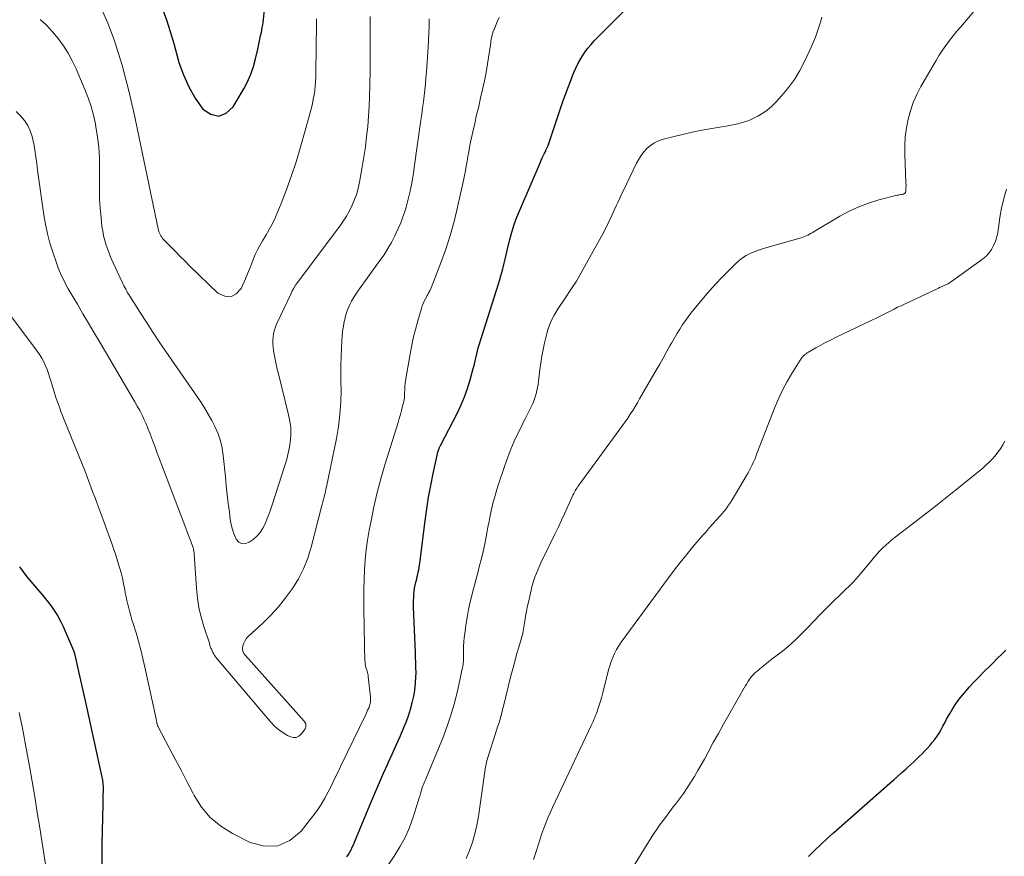
# Model space of a CAD drawing. Units: feet. Extents: x 1930000 to 1935040, y 540000 to 545000.
# Drawn here: x 1930172 to 1930298, y 540741 to 540848 of the extents above; entities that cross this region are included whole.
import ezdxf

# ---------------------------------------------------------------- set-up
doc = ezdxf.new("R2010")
doc.units = ezdxf.units.FT
doc.header["$LTSCALE"] = 100
doc.header["$MEASUREMENT"] = 0
doc.layers.add('CONTOUR INDEX', color=32, linetype='Continuous', lineweight=25)
doc.layers.add('CONTOUR INTERMEDIATE', color=40, linetype='Continuous', lineweight=15)

msp = doc.modelspace()

# ---------------------------------------------------------------- linework, layer by layer
at = {"layer": 'CONTOUR INDEX', "flags": 128}
for points, elevation in [([(1930190.35, 540849.14), (1930190.88, 540847.65), (1930191.36, 540846.14), (1930191.81, 540844.62), (1930192.48, 540842.2), (1930193.04, 540840.6), (1930193.72, 540839.06), (1930194.57, 540837.61), (1930195.55, 540836.22), (1930196.57, 540835.58), (1930197.56, 540835.34), (1930198.51, 540835.72), (1930199.42, 540836.51), (1930200.76, 540838.8), (1930201.25, 540839.73), (1930201.67, 540840.68), (1930202, 540841.66), (1930202.28, 540842.67), (1930202.54, 540843.87), (1930202.63, 540844.3), (1930202.73, 540844.73), (1930202.82, 540845.16), (1930202.91, 540845.59), (1930203.01, 540846.07), (1930203.05, 540846.26), (1930203.09, 540846.46), (1930203.13, 540846.65), (1930203.16, 540846.84), (1930203.2, 540847.04), (1930203.23, 540847.23), (1930203.25, 540847.42), (1930203.27, 540847.62), (1930203.9, 540853.69)], 980), ([(1930213.95, 540740.64), (1930214.13, 540740.94), (1930214.3, 540741.25), (1930214.47, 540741.56), (1930214.62, 540741.87), (1930214.77, 540742.19), (1930214.91, 540742.51), (1930217.08, 540747.74), (1930217.59, 540748.94), (1930218.11, 540750.14), (1930218.64, 540751.33), (1930219.18, 540752.52), (1930219.23, 540752.64), (1930219.75, 540753.77), (1930220.25, 540754.9), (1930220.74, 540756.04), (1930221.22, 540757.18), (1930221.5, 540757.85), (1930221.8, 540758.67), (1930222.08, 540759.5), (1930222.3, 540760.34), (1930222.48, 540761.2), (1930222.57, 540761.67), (1930222.66, 540762.3), (1930222.73, 540762.94), (1930222.77, 540763.57), (1930222.78, 540764.21), (1930222.77, 540764.85), (1930222.75, 540765.49), (1930222.73, 540766.13), (1930222.71, 540766.77), (1930222.47, 540772.56), (1930222.46, 540772.97), (1930222.46, 540773.38), (1930222.48, 540773.78), (1930222.5, 540774.19), (1930222.51, 540774.24), (1930222.55, 540774.62), (1930222.6, 540774.99), (1930222.67, 540775.37), (1930222.75, 540775.74), (1930222.8, 540775.9), (1930222.87, 540776.19), (1930222.94, 540776.47), (1930223, 540776.76), (1930223.07, 540777.05), (1930223.12, 540777.33), (1930223.18, 540777.62), (1930223.22, 540777.91), (1930223.26, 540778.2), (1930223.93, 540783.59), (1930224.14, 540785.11), (1930224.38, 540786.63), (1930224.66, 540788.13), (1930224.97, 540789.64), (1930225.57, 540792.39), (1930225.6, 540792.51), (1930225.64, 540792.63), (1930225.68, 540792.74), (1930225.73, 540792.86), (1930225.76, 540792.94), (1930225.8, 540793.01), (1930225.83, 540793.09), (1930225.87, 540793.16), (1930225.91, 540793.23), (1930228.06, 540797.38), (1930228.55, 540798.41), (1930228.99, 540799.45), (1930229.37, 540800.52), (1930229.7, 540801.61), (1930230.09, 540803.06), (1930230.19, 540803.44), (1930230.28, 540803.82), (1930230.37, 540804.2), (1930230.45, 540804.57), (1930230.54, 540804.95), (1930230.64, 540805.33), (1930230.74, 540805.7), (1930230.85, 540806.08), (1930233.37, 540814.02), (1930233.5, 540814.46), (1930233.63, 540814.9), (1930233.74, 540815.35), (1930233.86, 540815.8), (1930233.9, 540815.98), (1930234.03, 540816.52), (1930234.16, 540817.06), (1930234.29, 540817.6), (1930234.42, 540818.14), (1930234.77, 540819.54), (1930235.04, 540820.5), (1930235.33, 540821.46), (1930235.67, 540822.4), (1930236.05, 540823.32), (1930238.67, 540829.45), (1930238.79, 540829.72), (1930238.92, 540829.99), (1930239.04, 540830.25), (1930239.17, 540830.52), (1930239.35, 540830.87), (1930239.39, 540830.96), (1930239.43, 540831.05), (1930239.47, 540831.14), (1930239.51, 540831.23), (1930239.54, 540831.32), (1930239.58, 540831.41), (1930239.61, 540831.5), (1930239.65, 540831.59), (1930241.6, 540837.31), (1930241.88, 540838.11), (1930242.17, 540838.9), (1930242.47, 540839.69), (1930242.78, 540840.47), (1930242.96, 540840.91), (1930243.2, 540841.47), (1930243.46, 540842.01), (1930243.75, 540842.54), (1930244.06, 540843.05), (1930244.4, 540843.55), (1930244.76, 540844.03), (1930245.15, 540844.49), (1930245.56, 540844.94), (1930250.83, 540850.28)], 1000), ([(1930172.11, 540777.73), (1930172.57, 540777.08), (1930173.04, 540776.45), (1930173.54, 540775.84), (1930174.06, 540775.24), (1930174.58, 540774.64), (1930175.09, 540774.04), (1930175.59, 540773.42), (1930176.08, 540772.79), (1930176.53, 540772.14), (1930176.95, 540771.48), (1930177.33, 540770.78), (1930177.67, 540770.07), (1930179, 540767), (1930179.03, 540766.93), (1930179.05, 540766.87), (1930179.07, 540766.8), (1930179.09, 540766.74), (1930179.11, 540766.67), (1930179.13, 540766.6), (1930179.14, 540766.54), (1930179.16, 540766.47), (1930179.64, 540764.35), (1930179.89, 540763.22), (1930180.15, 540762.09), (1930180.4, 540760.96), (1930180.65, 540759.83), (1930182.62, 540750.83), (1930182.66, 540750.65), (1930182.69, 540750.46), (1930182.72, 540750.28), (1930182.74, 540750.09), (1930182.76, 540749.9), (1930182.77, 540749.71), (1930182.77, 540749.52), (1930182.77, 540749.34), (1930182.76, 540748.28), (1930182.75, 540747.56), (1930182.73, 540746.85), (1930182.72, 540746.13), (1930182.7, 540745.42), (1930182.69, 540745.22), (1930182.67, 540744.4), (1930182.65, 540743.58), (1930182.64, 540742.77), (1930182.64, 540741.95), (1930182.61, 540736.61)], 1000), ([(1930272.95, 540740.68), (1930273.72, 540741.46), (1930274.51, 540742.23), (1930275.31, 540742.98), (1930276.13, 540743.71), (1930283.36, 540750.05), (1930283.87, 540750.5), (1930284.38, 540750.95), (1930284.89, 540751.41), (1930285.39, 540751.87), (1930285.66, 540752.12), (1930286.03, 540752.45), (1930286.39, 540752.79), (1930286.75, 540753.13), (1930287.11, 540753.48), (1930287.47, 540753.83), (1930287.81, 540754.18), (1930288.15, 540754.55), (1930288.48, 540754.92), (1930288.77, 540755.26), (1930289.08, 540755.65), (1930289.37, 540756.05), (1930289.64, 540756.47), (1930289.89, 540756.91), (1930290.13, 540757.35), (1930290.36, 540757.79), (1930290.6, 540758.23), (1930290.85, 540758.67), (1930291.04, 540759.01), (1930291.39, 540759.61), (1930291.77, 540760.2), (1930292.18, 540760.76), (1930292.62, 540761.3), (1930292.92, 540761.65), (1930293.5, 540762.32), (1930294.09, 540762.98), (1930294.71, 540763.62), (1930295.33, 540764.25), (1930295.54, 540764.46), (1930296.07, 540764.98), (1930296.6, 540765.5), (1930297.12, 540766.02), (1930297.65, 540766.54), (1930298.18, 540767.06)], 1020)]:
    msp.add_lwpolyline(points, dxfattribs=dict(at, elevation=elevation))
at = {"layer": 'CONTOUR INTERMEDIATE', "flags": 128}
for points, elevation in [([(1930229.19, 540740.44), (1930229.63, 540741.47), (1930230, 540742.52), (1930230.31, 540743.59), (1930230.56, 540744.68), (1930230.75, 540745.78), (1930231.49, 540750.96), (1930231.53, 540751.26), (1930231.58, 540751.56), (1930231.63, 540751.86), (1930231.68, 540752.16), (1930231.74, 540752.46), (1930231.8, 540752.76), (1930231.88, 540753.05), (1930231.97, 540753.35), (1930232.94, 540756.41), (1930233.03, 540756.7), (1930233.12, 540756.98), (1930233.21, 540757.26), (1930233.3, 540757.54), (1930233.39, 540757.83), (1930233.48, 540758.11), (1930233.56, 540758.39), (1930233.64, 540758.68), (1930233.65, 540758.7), (1930233.73, 540759), (1930233.81, 540759.3), (1930233.88, 540759.6), (1930233.96, 540759.9), (1930234.91, 540763.77), (1930235.15, 540764.69), (1930235.39, 540765.61), (1930235.64, 540766.52), (1930235.91, 540767.43), (1930236.43, 540769.2), (1930236.44, 540769.22), (1930236.44, 540769.24), (1930236.45, 540769.27), (1930236.45, 540769.29), (1930236.47, 540769.39), (1930236.48, 540769.41), (1930236.48, 540769.44), (1930236.49, 540769.46), (1930236.49, 540769.48), (1930236.68, 540770.75), (1930236.78, 540771.41), (1930236.9, 540772.06), (1930237.03, 540772.71), (1930237.18, 540773.36), (1930237.64, 540775.34), (1930237.71, 540775.61), (1930237.79, 540775.88), (1930237.88, 540776.14), (1930237.98, 540776.4), (1930238.17, 540776.91), (1930238.38, 540777.41), (1930238.59, 540777.92), (1930238.82, 540778.42), (1930239.06, 540778.92), (1930240.56, 540781.97), (1930240.97, 540782.81), (1930241.37, 540783.66), (1930241.77, 540784.51), (1930242.16, 540785.36), (1930242.75, 540786.68), (1930242.84, 540786.87), (1930242.94, 540787.07), (1930243.04, 540787.26), (1930243.14, 540787.45), (1930243.25, 540787.63), (1930243.36, 540787.82), (1930243.48, 540788), (1930243.6, 540788.17), (1930248.85, 540795.31), (1930249.18, 540795.78), (1930249.52, 540796.25), (1930249.84, 540796.73), (1930250.16, 540797.21), (1930250.47, 540797.7), (1930250.77, 540798.19), (1930251.07, 540798.69), (1930251.36, 540799.19), (1930253.49, 540802.87), (1930253.93, 540803.64), (1930254.37, 540804.41), (1930254.8, 540805.19), (1930255.23, 540805.96), (1930255.42, 540806.3), (1930255.76, 540806.91), (1930256.11, 540807.51), (1930256.48, 540808.09), (1930256.86, 540808.68), (1930257.26, 540809.25), (1930257.67, 540809.81), (1930258.09, 540810.36), (1930258.53, 540810.9), (1930259.53, 540812.09), (1930260.31, 540812.99), (1930261.11, 540813.88), (1930261.92, 540814.75), (1930262.76, 540815.61), (1930263.65, 540816.49), (1930264.07, 540816.87), (1930264.51, 540817.21), (1930264.99, 540817.5), (1930265.49, 540817.75), (1930266.02, 540817.97), (1930266.54, 540818.18), (1930267.08, 540818.36), (1930267.62, 540818.53), (1930272.01, 540819.78), (1930272.23, 540819.85), (1930272.45, 540819.93), (1930272.66, 540820.03), (1930272.87, 540820.13), (1930273.07, 540820.24), (1930273.28, 540820.36), (1930273.48, 540820.47), (1930273.68, 540820.59), (1930276.94, 540822.54), (1930278.14, 540823.18), (1930279.36, 540823.75), (1930280.63, 540824.22), (1930281.93, 540824.61), (1930284.29, 540825.21), (1930284.43, 540825.24), (1930284.58, 540825.27), (1930284.72, 540825.3), (1930284.87, 540825.32), (1930285.02, 540825.35), (1930285.09, 540825.36), (1930285.15, 540825.39), (1930285.21, 540825.42), (1930285.27, 540825.46), (1930285.31, 540825.51), (1930285.35, 540825.57), (1930285.37, 540825.63), (1930285.38, 540825.7), (1930285.4, 540825.96), (1930285.4, 540826.16), (1930285.41, 540826.36), (1930285.41, 540826.57), (1930285.4, 540826.77), (1930285.25, 540830.45), (1930285.25, 540831.58), (1930285.3, 540832.7), (1930285.46, 540833.82), (1930285.67, 540834.93), (1930285.98, 540836.01), (1930286.34, 540837.07), (1930286.8, 540838.1), (1930287.32, 540839.1), (1930288.86, 540841.8), (1930289.25, 540842.46), (1930289.65, 540843.11), (1930290.07, 540843.74), (1930290.51, 540844.36), (1930290.97, 540844.98), (1930291.43, 540845.58), (1930291.91, 540846.18), (1930292.4, 540846.76), (1930295.46, 540850.35)], 1008), ([(1930182.58, 540849.03), (1930183.38, 540847.22), (1930183.6, 540846.66), (1930184.18, 540845.07), (1930184.72, 540843.46), (1930185.21, 540841.83), (1930185.66, 540840.2), (1930186.07, 540838.55), (1930186.46, 540836.9), (1930186.83, 540835.24), (1930187.19, 540833.58), (1930189.82, 540820.92), (1930189.87, 540820.73), (1930189.92, 540820.54), (1930189.99, 540820.36), (1930190.07, 540820.19), (1930190.16, 540820.02), (1930190.27, 540819.85), (1930190.39, 540819.7), (1930190.51, 540819.56), (1930191.42, 540818.62), (1930192.02, 540818.01), (1930192.62, 540817.4), (1930193.22, 540816.81), (1930193.83, 540816.21), (1930197.46, 540812.71), (1930198.32, 540812.31), (1930199.11, 540812.23), (1930199.81, 540812.61), (1930200.44, 540813.31), (1930200.97, 540814.55), (1930201.22, 540815.17), (1930201.48, 540815.78), (1930201.73, 540816.39), (1930201.98, 540817.01), (1930202.23, 540817.62), (1930202.51, 540818.22), (1930202.82, 540818.8), (1930203.15, 540819.38), (1930203.62, 540820.15), (1930204.16, 540821.12), (1930204.68, 540822.1), (1930205.13, 540823.12), (1930205.55, 540824.15), (1930206.18, 540825.83), (1930206.85, 540827.72), (1930207.49, 540829.62), (1930208.07, 540831.55), (1930208.62, 540833.48), (1930209.4, 540836.41), (1930209.53, 540836.96), (1930209.65, 540837.51), (1930209.75, 540838.06), (1930209.84, 540838.62), (1930209.9, 540839.18), (1930209.95, 540839.74), (1930209.98, 540840.31), (1930209.99, 540840.87), (1930210.04, 540847.21), (1930210.04, 540847.77)], 984), ([(1930170.95, 540809.86), (1930174.34, 540805.29), (1930174.65, 540804.85), (1930174.94, 540804.39), (1930175.19, 540803.91), (1930175.42, 540803.42), (1930175.62, 540802.92), (1930175.81, 540802.41), (1930175.98, 540801.89), (1930176.14, 540801.37), (1930176.27, 540800.92), (1930176.44, 540800.36), (1930176.61, 540799.8), (1930176.8, 540799.24), (1930176.99, 540798.69), (1930177.19, 540798.14), (1930177.39, 540797.59), (1930177.6, 540797.04), (1930177.82, 540796.5), (1930180.15, 540790.74), (1930180.43, 540790.04), (1930180.7, 540789.34), (1930180.97, 540788.64), (1930181.23, 540787.93), (1930181.49, 540787.23), (1930181.75, 540786.52), (1930182.01, 540785.82), (1930182.27, 540785.11), (1930183.89, 540780.68), (1930184.15, 540779.95), (1930184.4, 540779.22), (1930184.63, 540778.48), (1930184.85, 540777.74), (1930184.88, 540777.65), (1930185.07, 540776.95), (1930185.24, 540776.25), (1930185.4, 540775.54), (1930185.54, 540774.83), (1930185.61, 540774.39), (1930185.71, 540773.9), (1930185.81, 540773.4), (1930185.93, 540772.91), (1930186.06, 540772.42), (1930186.19, 540771.93), (1930186.33, 540771.45), (1930186.47, 540770.96), (1930186.62, 540770.48), (1930186.99, 540769.28), (1930187.31, 540768.2), (1930187.61, 540767.11), (1930187.88, 540766.01), (1930188.13, 540764.91), (1930189.56, 540758.28), (1930189.58, 540758.17), (1930189.6, 540758.06), (1930189.62, 540757.96), (1930189.64, 540757.85), (1930189.66, 540757.74), (1930189.66, 540757.69), (1930189.68, 540757.64), (1930189.69, 540757.59), (1930189.7, 540757.54), (1930189.72, 540757.49), (1930189.73, 540757.44), (1930189.75, 540757.39), (1930189.78, 540757.35), (1930191.24, 540754.58), (1930192, 540753.14), (1930192.75, 540751.71), (1930193.49, 540750.27), (1930194.23, 540748.83), (1930194.41, 540748.48), (1930195.36, 540746.99), (1930196.47, 540745.66), (1930197.81, 540744.56), (1930199.3, 540743.62), (1930201.6, 540742.47), (1930203.4, 540742.02), (1930205.1, 540742.04), (1930206.64, 540742.75), (1930208.08, 540743.92), (1930209.59, 540745.83), (1930210.14, 540746.57), (1930210.65, 540747.34), (1930211.12, 540748.13), (1930211.55, 540748.94), (1930211.96, 540749.77), (1930212.36, 540750.6), (1930212.77, 540751.43), (1930213.17, 540752.27), (1930216.36, 540758.86), (1930216.46, 540759.06), (1930216.55, 540759.27), (1930216.64, 540759.48), (1930216.73, 540759.69), (1930216.78, 540759.82), (1930216.84, 540759.96), (1930216.88, 540760.11), (1930216.92, 540760.26), (1930216.95, 540760.42), (1930216.96, 540760.58), (1930216.97, 540760.73), (1930216.97, 540760.89), (1930216.96, 540761.04), (1930216.68, 540763.71), (1930216.66, 540763.87), (1930216.63, 540764.03), (1930216.59, 540764.19), (1930216.55, 540764.34), (1930216.53, 540764.42), (1930216.49, 540764.54), (1930216.45, 540764.65), (1930216.41, 540764.77), (1930216.37, 540764.88), (1930216.33, 540765), (1930216.3, 540765.11), (1930216.28, 540765.23), (1930216.27, 540765.35), (1930216.24, 540765.98), (1930216.23, 540766.41), (1930216.21, 540766.85), (1930216.2, 540767.29), (1930216.19, 540767.72), (1930216.1, 540772.25), (1930216.09, 540773.52), (1930216.09, 540774.8), (1930216.13, 540776.07), (1930216.19, 540777.34), (1930216.28, 540778.61), (1930216.41, 540779.88), (1930216.59, 540781.14), (1930216.8, 540782.39), (1930217.03, 540783.6), (1930217.4, 540785.4), (1930217.81, 540787.2), (1930218.28, 540788.97), (1930218.8, 540790.74), (1930220.48, 540796.17), (1930220.64, 540796.68), (1930220.79, 540797.2), (1930220.92, 540797.72), (1930221.06, 540798.24), (1930221.2, 540798.83), (1930221.25, 540799.06), (1930221.29, 540799.29), (1930221.31, 540799.52), (1930221.32, 540799.76), (1930221.32, 540799.89), (1930221.32, 540800.06), (1930221.33, 540800.23), (1930221.33, 540800.4), (1930221.33, 540800.56), (1930221.34, 540800.73), (1930221.35, 540800.9), (1930221.37, 540801.07), (1930221.39, 540801.23), (1930221.97, 540804.68), (1930222.18, 540805.82), (1930222.42, 540806.94), (1930222.7, 540808.06), (1930223.01, 540809.17), (1930223.47, 540810.75), (1930223.58, 540811.06), (1930223.69, 540811.37), (1930223.83, 540811.67), (1930223.97, 540811.96), (1930224.14, 540812.26), (1930224.21, 540812.4), (1930224.29, 540812.54), (1930224.37, 540812.68), (1930224.45, 540812.81), (1930224.52, 540812.96), (1930224.6, 540813.1), (1930224.66, 540813.24), (1930224.72, 540813.39), (1930225.95, 540816.57), (1930226.59, 540818.31), (1930227.16, 540820.08), (1930227.65, 540821.87), (1930228.09, 540823.68), (1930228.84, 540827.12), (1930228.97, 540827.72), (1930229.09, 540828.33), (1930229.19, 540828.94), (1930229.3, 540829.55), (1930229.4, 540830.16), (1930229.51, 540830.78), (1930229.63, 540831.38), (1930229.76, 540831.99), (1930230.04, 540833.31), (1930230.29, 540834.4), (1930230.53, 540835.48), (1930230.79, 540836.57), (1930231.04, 540837.65), (1930231.29, 540838.73), (1930231.52, 540839.82), (1930231.73, 540840.91), (1930231.91, 540842.01), (1930232.33, 540844.68), (1930232.36, 540844.9), (1930232.4, 540845.12), (1930232.44, 540845.34), (1930232.49, 540845.55), (1930232.55, 540845.83), (1930232.56, 540845.91), (1930232.58, 540845.98), (1930232.61, 540846.05), (1930232.64, 540846.12), (1930232.66, 540846.2), (1930232.69, 540846.27), (1930232.72, 540846.34), (1930232.75, 540846.41), (1930233.17, 540847.38), (1930233.4, 540847.94)], 996), ([(1930171.69, 540835.91), (1930172.24, 540835.38), (1930172.73, 540834.78), (1930173.14, 540834.13), (1930173.48, 540833.45), (1930173.72, 540832.72), (1930173.89, 540831.97), (1930173.91, 540831.82), (1930174.04, 540830.97), (1930174.17, 540830.13), (1930174.29, 540829.28), (1930174.41, 540828.43), (1930175.22, 540822.72), (1930175.42, 540821.5), (1930175.67, 540820.3), (1930175.99, 540819.1), (1930176.35, 540817.92), (1930176.81, 540816.56), (1930176.98, 540816.07), (1930177.17, 540815.59), (1930177.38, 540815.11), (1930177.6, 540814.64), (1930177.84, 540814.18), (1930178.08, 540813.72), (1930178.33, 540813.27), (1930178.59, 540812.82), (1930179.49, 540811.28), (1930180.2, 540810.06), (1930180.92, 540808.85), (1930181.63, 540807.63), (1930182.35, 540806.42), (1930186.83, 540798.82), (1930187.15, 540798.25), (1930187.46, 540797.68), (1930187.76, 540797.1), (1930188.04, 540796.51), (1930188.31, 540795.92), (1930188.56, 540795.32), (1930188.8, 540794.72), (1930189.03, 540794.11), (1930189.15, 540793.78), (1930189.43, 540793.01), (1930189.71, 540792.24), (1930190, 540791.47), (1930190.29, 540790.7), (1930193.36, 540782.64), (1930193.53, 540782.19), (1930193.69, 540781.74), (1930193.86, 540781.3), (1930194.03, 540780.85), (1930194.29, 540780.15), (1930194.32, 540780.06), (1930194.35, 540779.96), (1930194.37, 540779.86), (1930194.39, 540779.76), (1930194.4, 540779.66), (1930194.42, 540779.55), (1930194.43, 540779.45), (1930194.43, 540779.35), (1930194.7, 540774.98), (1930194.83, 540773.73), (1930195.02, 540772.5), (1930195.3, 540771.29), (1930195.65, 540770.09), (1930196.36, 540767.95), (1930196.4, 540767.83), (1930196.44, 540767.7), (1930196.48, 540767.58), (1930196.53, 540767.45), (1930196.57, 540767.33), (1930196.62, 540767.21), (1930196.67, 540767.09), (1930196.73, 540766.97), (1930196.81, 540766.78), (1930196.92, 540766.57), (1930197.03, 540766.36), (1930197.17, 540766.17), (1930197.31, 540765.98), (1930204.24, 540757.85), (1930204.71, 540757.36), (1930205.21, 540756.91), (1930205.76, 540756.52), (1930206.34, 540756.17), (1930206.64, 540756.02), (1930207.06, 540755.91), (1930207.46, 540755.92), (1930207.82, 540756.09), (1930208.15, 540756.38), (1930208.59, 540757), (1930208.65, 540757.12), (1930208.7, 540757.24), (1930208.71, 540757.36), (1930208.71, 540757.5), (1930208.69, 540757.63), (1930208.64, 540757.75), (1930208.58, 540757.86), (1930208.5, 540757.97), (1930200.97, 540766.36), (1930200.78, 540766.65), (1930200.65, 540766.95), (1930200.62, 540767.28), (1930200.65, 540767.63), (1930200.77, 540767.97), (1930200.92, 540768.29), (1930201.13, 540768.58), (1930201.38, 540768.85), (1930203.14, 540770.48), (1930204.19, 540771.51), (1930205.19, 540772.59), (1930206.11, 540773.74), (1930206.98, 540774.93), (1930207.74, 540776.18), (1930208.41, 540777.48), (1930208.94, 540778.83), (1930209.38, 540780.23), (1930210.71, 540785.37), (1930210.8, 540785.69), (1930210.88, 540786.01), (1930210.96, 540786.34), (1930211.04, 540786.66), (1930211.12, 540786.98), (1930211.2, 540787.31), (1930211.27, 540787.63), (1930211.34, 540787.96), (1930212.6, 540794.11), (1930212.87, 540795.65), (1930213.06, 540797.2), (1930213.16, 540798.76), (1930213.19, 540800.33), (1930213.17, 540801.27), (1930213.17, 540802.37), (1930213.17, 540803.47), (1930213.2, 540804.56), (1930213.24, 540805.66), (1930213.29, 540806.59), (1930213.34, 540807.22), (1930213.4, 540807.84), (1930213.5, 540808.46), (1930213.61, 540809.08), (1930213.66, 540809.32), (1930213.78, 540809.81), (1930213.93, 540810.3), (1930214.11, 540810.77), (1930214.31, 540811.23), (1930214.55, 540811.68), (1930214.8, 540812.12), (1930215.07, 540812.55), (1930215.35, 540812.97), (1930218.17, 540816.86), (1930218.69, 540817.61), (1930219.19, 540818.39), (1930219.64, 540819.19), (1930220.06, 540820.01), (1930220.25, 540820.4), (1930220.54, 540821.04), (1930220.82, 540821.68), (1930221.07, 540822.34), (1930221.3, 540823.01), (1930221.5, 540823.68), (1930221.69, 540824.36), (1930221.86, 540825.04), (1930222.02, 540825.73), (1930222.04, 540825.82), (1930222.19, 540826.56), (1930222.33, 540827.29), (1930222.45, 540828.03), (1930222.56, 540828.78), (1930223.41, 540834.82), (1930223.52, 540835.59), (1930223.62, 540836.37), (1930223.72, 540837.14), (1930223.81, 540837.91), (1930223.89, 540838.69), (1930223.97, 540839.46), (1930224.04, 540840.24), (1930224.1, 540841.01), (1930224.33, 540844.15), (1930224.38, 540845.05), (1930224.42, 540845.95), (1930224.44, 540846.85), (1930224.44, 540847.75)], 992), ([(1930174.73, 540847.69), (1930175.56, 540846.94), (1930176.33, 540846.11), (1930177.05, 540845.25), (1930177.7, 540844.32), (1930178.3, 540843.37), (1930178.83, 540842.38), (1930179.32, 540841.36), (1930180.46, 540838.74), (1930180.88, 540837.66), (1930181.26, 540836.57), (1930181.56, 540835.46), (1930181.81, 540834.33), (1930181.87, 540833.98), (1930182.08, 540832.66), (1930182.23, 540831.34), (1930182.3, 540830.01), (1930182.32, 540828.68), (1930182.3, 540827.13), (1930182.31, 540825.94), (1930182.34, 540824.75), (1930182.42, 540823.56), (1930182.52, 540822.37), (1930182.64, 540821.22), (1930182.73, 540820.61), (1930182.84, 540820.02), (1930182.99, 540819.43), (1930183.16, 540818.84), (1930183.37, 540818.27), (1930183.58, 540817.7), (1930183.82, 540817.13), (1930184.07, 540816.58), (1930185.21, 540814.1), (1930185.32, 540813.87), (1930185.44, 540813.64), (1930185.55, 540813.41), (1930185.67, 540813.19), (1930185.8, 540812.97), (1930185.92, 540812.75), (1930186.05, 540812.53), (1930186.19, 540812.31), (1930187.51, 540810.23), (1930188.31, 540808.98), (1930189.12, 540807.73), (1930189.95, 540806.49), (1930190.79, 540805.26), (1930195.21, 540798.86), (1930195.73, 540798.06), (1930196.23, 540797.25), (1930196.69, 540796.42), (1930197.12, 540795.57), (1930197.49, 540794.7), (1930197.79, 540793.81), (1930198, 540792.9), (1930198.14, 540791.96), (1930198.41, 540789.2), (1930198.52, 540788.07), (1930198.65, 540786.94), (1930198.78, 540785.82), (1930198.92, 540784.7), (1930199.04, 540783.78), (1930199.16, 540783.13), (1930199.32, 540782.49), (1930199.54, 540781.86), (1930199.8, 540781.25), (1930200.15, 540780.88), (1930200.54, 540780.66), (1930200.98, 540780.68), (1930201.46, 540780.85), (1930201.96, 540781.23), (1930202.43, 540781.65), (1930202.85, 540782.11), (1930203.2, 540782.64), (1930203.48, 540783.2), (1930203.72, 540783.8), (1930203.96, 540784.4), (1930204.17, 540785.01), (1930204.38, 540785.62), (1930206.02, 540790.67), (1930206.25, 540791.46), (1930206.45, 540792.26), (1930206.6, 540793.07), (1930206.72, 540793.89), (1930206.77, 540794.71), (1930206.76, 540795.53), (1930206.66, 540796.34), (1930206.5, 540797.15), (1930205.2, 540802.37), (1930205.05, 540803), (1930204.9, 540803.64), (1930204.77, 540804.28), (1930204.65, 540804.92), (1930204.56, 540805.36), (1930204.5, 540805.78), (1930204.47, 540806.21), (1930204.47, 540806.63), (1930204.5, 540807.06), (1930204.5, 540807.1), (1930204.57, 540807.55), (1930204.67, 540807.98), (1930204.81, 540808.41), (1930204.99, 540808.82), (1930206.76, 540812.59), (1930206.95, 540812.98), (1930207.16, 540813.35), (1930207.39, 540813.71), (1930207.64, 540814.06), (1930213.02, 540821.26), (1930213.47, 540821.9), (1930213.89, 540822.55), (1930214.28, 540823.23), (1930214.63, 540823.93), (1930214.93, 540824.65), (1930215.2, 540825.38), (1930215.4, 540826.12), (1930215.56, 540826.89), (1930215.9, 540828.85), (1930216.11, 540830.14), (1930216.3, 540831.42), (1930216.45, 540832.72), (1930216.6, 540834.01), (1930216.71, 540835.31), (1930216.79, 540836.6), (1930216.85, 540837.9), (1930216.88, 540839.2), (1930216.9, 540841.25), (1930216.91, 540842.39), (1930216.92, 540843.52), (1930216.92, 540844.66), (1930216.92, 540845.79), (1930216.91, 540846.32), (1930216.91, 540847.19), (1930216.92, 540848.06)], 988), ([(1930218.43, 540738.47), (1930219.99, 540740.73), (1930220.72, 540741.91), (1930221.39, 540743.13), (1930221.94, 540744.41), (1930222.41, 540745.72), (1930223.05, 540747.74), (1930223.15, 540748.06), (1930223.25, 540748.39), (1930223.35, 540748.72), (1930223.45, 540749.05), (1930223.52, 540749.29), (1930223.58, 540749.5), (1930223.66, 540749.7), (1930223.74, 540749.9), (1930223.82, 540750.1), (1930223.91, 540750.3), (1930224, 540750.5), (1930224.08, 540750.7), (1930224.17, 540750.9), (1930226.19, 540755.82), (1930226.77, 540757.34), (1930227.29, 540758.88), (1930227.73, 540760.44), (1930228.12, 540762.02), (1930228.74, 540764.85), (1930228.77, 540765.03), (1930228.8, 540765.21), (1930228.82, 540765.4), (1930228.83, 540765.58), (1930228.83, 540765.77), (1930228.84, 540765.95), (1930228.84, 540766.14), (1930228.84, 540766.33), (1930228.85, 540767.03), (1930228.86, 540767.57), (1930228.89, 540768.11), (1930228.95, 540768.65), (1930229.01, 540769.19), (1930229.16, 540770.24), (1930229.32, 540771.24), (1930229.5, 540772.24), (1930229.71, 540773.23), (1930229.94, 540774.21), (1930230.05, 540774.61), (1930230.25, 540775.39), (1930230.45, 540776.17), (1930230.66, 540776.95), (1930230.87, 540777.72), (1930231.07, 540778.5), (1930231.26, 540779.28), (1930231.44, 540780.07), (1930231.6, 540780.85), (1930231.82, 540782.02), (1930231.96, 540782.78), (1930232.12, 540783.53), (1930232.27, 540784.29), (1930232.43, 540785.05), (1930232.61, 540785.8), (1930232.8, 540786.55), (1930233.01, 540787.29), (1930233.25, 540788.02), (1930234.14, 540790.68), (1930234.51, 540791.72), (1930234.9, 540792.74), (1930235.34, 540793.76), (1930235.8, 540794.76), (1930236.2, 540795.58), (1930236.49, 540796.17), (1930236.77, 540796.74), (1930237.06, 540797.32), (1930237.35, 540797.9), (1930237.57, 540798.33), (1930237.74, 540798.7), (1930237.89, 540799.07), (1930238.02, 540799.45), (1930238.13, 540799.84), (1930238.22, 540800.24), (1930238.3, 540800.64), (1930238.37, 540801.04), (1930238.42, 540801.44), (1930238.6, 540802.92), (1930238.72, 540803.78), (1930238.86, 540804.64), (1930239.02, 540805.49), (1930239.2, 540806.34), (1930239.36, 540807.04), (1930239.48, 540807.53), (1930239.62, 540808.01), (1930239.79, 540808.49), (1930239.98, 540808.96), (1930240.19, 540809.42), (1930240.42, 540809.87), (1930240.68, 540810.3), (1930240.95, 540810.73), (1930241.85, 540812.06), (1930242.57, 540813.15), (1930243.27, 540814.25), (1930243.94, 540815.38), (1930244.58, 540816.52), (1930246.85, 540820.67), (1930247.06, 540821.06), (1930247.25, 540821.44), (1930247.44, 540821.84), (1930247.63, 540822.23), (1930247.81, 540822.63), (1930247.98, 540823.02), (1930248.16, 540823.42), (1930248.34, 540823.82), (1930248.4, 540823.93), (1930248.6, 540824.38), (1930248.81, 540824.83), (1930249.02, 540825.27), (1930249.24, 540825.72), (1930250.97, 540829.3), (1930251.25, 540829.81), (1930251.56, 540830.3), (1930251.91, 540830.76), (1930252.3, 540831.19), (1930252.73, 540831.57), (1930253.19, 540831.89), (1930253.7, 540832.14), (1930254.24, 540832.33), (1930255.59, 540832.69), (1930256.83, 540833), (1930258.07, 540833.29), (1930259.32, 540833.53), (1930260.58, 540833.75), (1930262.62, 540834.08), (1930263.05, 540834.16), (1930263.49, 540834.24), (1930263.92, 540834.34), (1930264.35, 540834.45), (1930264.78, 540834.58), (1930265.2, 540834.73), (1930265.6, 540834.9), (1930266, 540835.09), (1930266.48, 540835.34), (1930267.09, 540835.7), (1930267.67, 540836.1), (1930268.21, 540836.56), (1930268.71, 540837.06), (1930269.54, 540837.96), (1930270.38, 540838.97), (1930271.16, 540840.02), (1930271.84, 540841.14), (1930272.45, 540842.31), (1930273.34, 540844.21), (1930273.6, 540844.82), (1930273.85, 540845.43), (1930274.07, 540846.06), (1930274.27, 540846.69), (1930274.46, 540847.33), (1930274.65, 540847.97)], 1004), ([(1930237.79, 540740.29), (1930238.2, 540741.57), (1930238.42, 540742.25), (1930238.65, 540742.93), (1930238.88, 540743.61), (1930239.12, 540744.29), (1930239.37, 540744.96), (1930239.63, 540745.62), (1930239.91, 540746.28), (1930240.21, 540746.93), (1930245.17, 540757.43), (1930245.29, 540757.69), (1930245.41, 540757.94), (1930245.52, 540758.2), (1930245.63, 540758.46), (1930245.74, 540758.72), (1930245.84, 540758.98), (1930245.94, 540759.24), (1930246.03, 540759.51), (1930246.19, 540760.03), (1930246.35, 540760.56), (1930246.51, 540761.1), (1930246.65, 540761.63), (1930246.79, 540762.17), (1930247.24, 540763.99), (1930247.39, 540764.54), (1930247.55, 540765.08), (1930247.73, 540765.61), (1930247.92, 540766.14), (1930248.15, 540766.65), (1930248.4, 540767.15), (1930248.69, 540767.63), (1930249, 540768.1), (1930255.03, 540776.31), (1930255.78, 540777.3), (1930256.55, 540778.29), (1930257.33, 540779.26), (1930258.13, 540780.21), (1930259.22, 540781.49), (1930259.49, 540781.8), (1930259.76, 540782.11), (1930260.03, 540782.42), (1930260.3, 540782.73), (1930260.41, 540782.86), (1930260.63, 540783.11), (1930260.84, 540783.34), (1930261.06, 540783.58), (1930261.28, 540783.82), (1930261.49, 540784.05), (1930261.71, 540784.29), (1930261.92, 540784.54), (1930262.12, 540784.79), (1930262.24, 540784.93), (1930262.49, 540785.26), (1930262.73, 540785.59), (1930262.96, 540785.94), (1930263.18, 540786.29), (1930265.03, 540789.39), (1930265.23, 540789.72), (1930265.41, 540790.07), (1930265.59, 540790.41), (1930265.75, 540790.76), (1930265.91, 540791.12), (1930266.07, 540791.48), (1930266.21, 540791.84), (1930266.36, 540792.2), (1930268.68, 540798.2), (1930269.14, 540799.29), (1930269.65, 540800.37), (1930270.21, 540801.42), (1930270.82, 540802.44), (1930271.89, 540804.15), (1930271.99, 540804.3), (1930272.11, 540804.45), (1930272.23, 540804.59), (1930272.36, 540804.72), (1930272.49, 540804.84), (1930272.64, 540804.95), (1930272.79, 540805.06), (1930272.94, 540805.15), (1930273.87, 540805.69), (1930274.5, 540806.04), (1930275.13, 540806.38), (1930275.76, 540806.71), (1930276.41, 540807.03), (1930281.75, 540809.6), (1930282.18, 540809.81), (1930282.61, 540810.02), (1930283.05, 540810.24), (1930283.47, 540810.45), (1930283.9, 540810.67), (1930284.33, 540810.89), (1930284.77, 540811.09), (1930285.2, 540811.3), (1930289.29, 540813.22), (1930289.54, 540813.34), (1930289.79, 540813.45), (1930290.04, 540813.56), (1930290.29, 540813.67), (1930290.54, 540813.79), (1930290.78, 540813.91), (1930291.01, 540814.06), (1930291.24, 540814.21), (1930295.17, 540817.03), (1930295.61, 540817.4), (1930296.01, 540817.82), (1930296.33, 540818.29), (1930296.61, 540818.8), (1930296.83, 540819.34), (1930297.01, 540819.9), (1930297.15, 540820.47), (1930297.25, 540821.05), (1930297.42, 540822.36), (1930297.63, 540823.58), (1930297.91, 540824.79), (1930298.27, 540825.98)], 1012), ([(1930250.01, 540738.53), (1930252.32, 540742.27), (1930252.71, 540742.88), (1930253.1, 540743.49), (1930253.51, 540744.09), (1930253.92, 540744.69), (1930254.35, 540745.28), (1930254.78, 540745.86), (1930255.21, 540746.44), (1930255.66, 540747.02), (1930255.95, 540747.39), (1930256.47, 540748.07), (1930256.97, 540748.76), (1930257.45, 540749.47), (1930257.92, 540750.19), (1930258.37, 540750.92), (1930258.81, 540751.66), (1930259.23, 540752.4), (1930259.65, 540753.15), (1930260.13, 540754.04), (1930260.78, 540755.24), (1930261.44, 540756.43), (1930262.1, 540757.62), (1930262.78, 540758.81), (1930264.91, 540762.53), (1930265.06, 540762.78), (1930265.21, 540763.03), (1930265.37, 540763.27), (1930265.53, 540763.51), (1930265.71, 540763.74), (1930265.9, 540763.96), (1930266.1, 540764.16), (1930266.32, 540764.35), (1930266.64, 540764.61), (1930267.02, 540764.93), (1930267.41, 540765.24), (1930267.79, 540765.54), (1930268.19, 540765.85), (1930269.39, 540766.77), (1930270.3, 540767.51), (1930271.18, 540768.28), (1930272.02, 540769.09), (1930272.83, 540769.93), (1930272.87, 540769.98), (1930273.65, 540770.81), (1930274.44, 540771.64), (1930275.24, 540772.45), (1930276.06, 540773.26), (1930277.06, 540774.22), (1930277.38, 540774.53), (1930277.71, 540774.84), (1930278.04, 540775.16), (1930278.36, 540775.47), (1930278.68, 540775.79), (1930279, 540776.12), (1930279.3, 540776.46), (1930279.59, 540776.81), (1930281.02, 540778.58), (1930281.36, 540778.98), (1930281.71, 540779.37), (1930282.07, 540779.76), (1930282.44, 540780.13), (1930282.82, 540780.49), (1930283.21, 540780.84), (1930283.61, 540781.18), (1930284.02, 540781.5), (1930286.2, 540783.16), (1930287.7, 540784.32), (1930289.19, 540785.48), (1930290.68, 540786.66), (1930292.15, 540787.85), (1930295.21, 540790.33), (1930295.63, 540790.69), (1930296.04, 540791.08), (1930296.43, 540791.49), (1930296.8, 540791.91), (1930297.15, 540792.36), (1930297.47, 540792.82), (1930297.77, 540793.29), (1930298.06, 540793.78)], 1016), ([(1930172.07, 540759.1), (1930172.2, 540758.47), (1930172.43, 540757.3), (1930172.65, 540756.14), (1930172.86, 540754.98), (1930173.08, 540753.81), (1930173.36, 540752.22), (1930173.71, 540750.26), (1930174.05, 540748.3), (1930174.37, 540746.33), (1930174.69, 540744.36), (1930175.51, 540739.11)], 1004)]:
    msp.add_lwpolyline(points, dxfattribs=dict(at, elevation=elevation))

doc.saveas('drawing.dxf')
